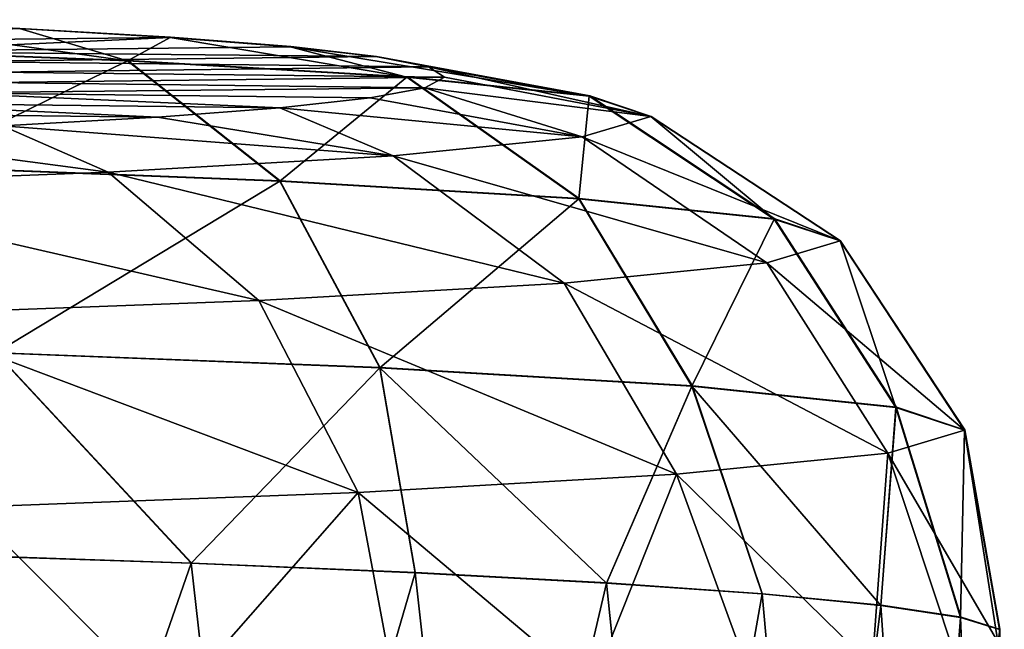
# Model space of a CAD drawing. Units: feet. Extents: x -2 to 14.2, y -6.4 to 2.6.
# Drawn here: x 12.7 to 13, y -2.5 to -2.3 of the extents above; entities that cross this region are included whole.
import ezdxf

# ---------------------------------------------------------------- set-up
doc = ezdxf.new("R2010")
doc.units = ezdxf.units.FT
doc.header["$MEASUREMENT"] = 0
doc.layers.get('0').update_dxf_attribs({"color": 255})
doc.layers.add('AFUWA-3-ARPM', color=4, linetype='Continuous')
doc.layers.add('AFUWA-P', color=2, linetype='Continuous')

# ---------------------------------------------------------------- blocks, each defined once
blk = doc.blocks.new('A$C6C8C7E3B')
at = {"linetype": 'Continuous', "lineweight": 0}
for p, q in [((1.90741, 1.49285), (1.97249, 1.48992)), ((1.97249, 1.48992), (1.90741, 1.49285)), ((2.02556, 1.48682), (1.97249, 1.48992)), ((2.02556, 1.48682), (1.97249, 1.48992)), ((2.06789, 1.48348), (2.02556, 1.48682)), ((2.02556, 1.48682), (2.06789, 1.48348)), ((2.01052, 1.47861), (1.88941, 1.48329)), ((2.09808, 1.48002), (2.06789, 1.48348)), ((2.09808, 1.48002), (2.06789, 1.48348)), ((2.06415, 1.43619), (2.01052, 1.47861)), ((2.1089, 1.47281), (2.01052, 1.47861)), ((2.17318, 1.46611), (2.09808, 1.48002)), ((2.1089, 1.47281), (2.16952, 1.42997)), ((2.1089, 1.47281), (2.17318, 1.46611)), ((2.17318, 1.46611), (2.23838, 1.4228)), ((2.17318, 1.46611), (2.19483, 1.45891)), ((2.26156, 1.41509), (2.19483, 1.45891)), ((2.06415, 1.43619), (1.93443, 1.4412)), ((2.06415, 1.43619), (2.16952, 1.42997)), ((2.06415, 1.43619), (2.09938, 1.3704)), ((2.16952, 1.42997), (2.23838, 1.4228)), ((2.20934, 1.36392), (2.16952, 1.42997)), ((2.26156, 1.41509), (2.23838, 1.4228)), ((2.2812, 1.35643), (2.23838, 1.4228)), ((2.3054, 1.34839), (2.26156, 1.41509)), ((1.964, 1.37564), (2.03295, 1.3015)), ((2.09938, 1.3704), (1.964, 1.37564)), ((2.09938, 1.3704), (2.11185, 1.29817)), ((2.20934, 1.36392), (2.09938, 1.3704)), ((2.20934, 1.36392), (2.17932, 1.29455)), ((2.20934, 1.36392), (2.23406, 1.2907)), ((2.2812, 1.35643), (2.20934, 1.36392)), ((2.2812, 1.35643), (2.2759, 1.28664)), ((2.30401, 1.28242), (2.2812, 1.35643)), ((2.3054, 1.34839), (2.2812, 1.35643)), ((2.3054, 1.34839), (2.31771, 1.27814)), ((2.03295, 1.3015), (1.94388, 1.30447)), ((2.03295, 1.3015), (1.94388, 1.30447)), ((2.03295, 1.3015), (2.11185, 1.29817)), ((2.11185, 1.29817), (2.03295, 1.3015)), ((2.17932, 1.29455), (2.11185, 1.29817)), ((2.17932, 1.29455), (2.11185, 1.29817)), ((2.17932, 1.29455), (2.23406, 1.2907)), ((2.23406, 1.2907), (2.17932, 1.29455)), ((2.2759, 1.28664), (2.23406, 1.2907)), ((2.2759, 1.28664), (2.23406, 1.2907)), ((2.30401, 1.28242), (2.2759, 1.28664)), ((2.2759, 1.28664), (2.30401, 1.28242)), ((2.30401, 1.28242), (2.31771, 1.27814)), ((2.31771, 1.27814), (2.30401, 1.28242)), ((2.31922, 1.07924), (2.31771, 1.27814))]:
    blk.add_line(p, q, dxfattribs=at)

msp = doc.modelspace()

# ---------------------------------------------------------------- linework, layer by layer
at = {"layer": 'AFUWA-3-ARPM'}
for points in [[(12.55861, -2.25892, 11.737), (12.65875, -2.25414, 11.87378), (12.71182, -2.25725, 11.78482)], [(12.59367, -2.25121, 11.95764), (12.57567, -2.26077, 12.07999), (12.69678, -2.26546, 11.9458)], [(12.65875, -2.25414, 11.87378), (12.59367, -2.25121, 11.95764), (12.69678, -2.26546, 11.9458)], [(12.71182, -2.25725, 11.78482), (12.65875, -2.25414, 11.87378), (12.69678, -2.26546, 11.9458)], [(12.60391, -2.26226, 11.64136), (12.55861, -2.25892, 11.737), (12.71182, -2.25725, 11.78482)], [(12.60391, -2.26226, 11.64136), (12.71182, -2.25725, 11.78482), (12.75415, -2.26059, 11.68925)], [(12.69678, -2.26546, 11.9458), (12.79516, -2.27126, 11.77966), (12.71182, -2.25725, 11.78482)], [(12.71182, -2.25725, 11.78482), (12.79516, -2.27126, 11.77966), (12.75415, -2.26059, 11.68925)], [(12.69678, -2.26546, 11.9458), (12.57567, -2.26077, 12.07999), (12.62069, -2.30286, 12.13075)], [(12.78434, -2.26404, 11.59032), (12.60391, -2.26226, 11.64136), (12.75415, -2.26059, 11.68925)], [(12.85944, -2.27796, 11.5879), (12.78434, -2.26404, 11.59032), (12.75415, -2.26059, 11.68925)], [(12.75415, -2.26059, 11.68925), (12.79516, -2.27126, 11.77966), (12.85944, -2.27796, 11.5879)], [(12.63427, -2.26578, 11.54041), (12.60391, -2.26226, 11.64136), (12.78434, -2.26404, 11.59032)], [(12.63427, -2.26578, 11.54041), (12.78434, -2.26404, 11.59032), (12.80286, -2.26765, 11.48696)], [(12.78434, -2.26404, 11.59032), (12.85944, -2.27796, 11.5879), (12.80286, -2.26765, 11.48696)], [(12.62069, -2.30286, 12.13075), (12.75041, -2.30788, 11.98702), (12.69678, -2.26546, 11.9458)], [(12.64949, -2.26946, 11.43529), (12.63427, -2.26578, 11.54041), (12.80286, -2.26765, 11.48696)], [(12.64949, -2.26946, 11.43529), (12.80286, -2.26765, 11.48696), (12.80847, -2.27129, 11.38284)], [(12.75041, -2.30788, 11.98702), (12.79516, -2.27126, 11.77966), (12.69678, -2.26546, 11.9458)], [(12.80847, -2.27129, 11.38284), (12.80286, -2.26765, 11.48696), (12.88109, -2.28515, 11.38186)], [(12.80286, -2.26765, 11.48696), (12.85944, -2.27796, 11.5879), (12.88109, -2.28515, 11.38186)], [(12.64949, -2.26946, 11.43529), (12.80847, -2.27129, 11.38284), (12.6486, -2.27317, 11.32884)], [(12.6486, -2.27317, 11.32884), (12.80847, -2.27129, 11.38284), (12.80159, -2.27499, 11.27674)], [(12.85578, -2.31409, 11.80908), (12.79516, -2.27126, 11.77966), (12.75041, -2.30788, 11.98702)], [(12.85578, -2.31409, 11.80908), (12.85944, -2.27796, 11.5879), (12.79516, -2.27126, 11.77966)], [(12.80159, -2.27499, 11.27674), (12.80847, -2.27129, 11.38284), (12.88109, -2.28515, 11.38186)], [(12.63221, -2.27682, 11.22448), (12.6486, -2.27317, 11.32884), (12.80159, -2.27499, 11.27674)], [(12.63221, -2.27682, 11.22448), (12.80159, -2.27499, 11.27674), (12.78224, -2.27855, 11.17483)], [(12.78224, -2.27855, 11.17483), (12.80159, -2.27499, 11.27674), (12.85695, -2.29234, 11.17609)], [(12.80159, -2.27499, 11.27674), (12.88109, -2.28515, 11.38186), (12.85695, -2.29234, 11.17609)], [(12.75043, -2.28203, 11.07506), (12.60033, -2.28034, 11.12368), (12.63221, -2.27682, 11.22448)], [(12.63221, -2.27682, 11.22448), (12.78224, -2.27855, 11.17483), (12.75043, -2.28203, 11.07506)], [(12.92464, -2.32127, 11.60367), (12.85944, -2.27796, 11.5879), (12.85578, -2.31409, 11.80908)], [(12.88109, -2.28515, 11.38186), (12.85944, -2.27796, 11.5879), (12.92464, -2.32127, 11.60367)], [(12.55433, -2.28362, 11.02967), (12.60033, -2.28034, 11.12368), (12.70742, -2.28532, 10.98108)], [(12.60033, -2.28034, 11.12368), (12.75043, -2.28203, 11.07506), (12.70742, -2.28532, 10.98108)], [(12.75043, -2.28203, 11.07506), (12.78224, -2.27855, 11.17483), (12.85695, -2.29234, 11.17609)], [(12.55433, -2.28362, 11.02967), (12.70742, -2.28532, 10.98108), (12.6528, -2.28844, 10.89169)], [(12.6528, -2.28844, 10.89169), (12.70742, -2.28532, 10.98108), (12.79034, -2.29901, 10.98511)], [(12.70742, -2.28532, 10.98108), (12.75043, -2.28203, 11.07506), (12.79034, -2.29901, 10.98511)], [(12.85695, -2.29234, 11.17609), (12.79034, -2.29901, 10.98511), (12.75043, -2.28203, 11.07506)], [(12.85695, -2.29234, 11.17609), (12.88109, -2.28515, 11.38186), (12.94782, -2.32897, 11.38298)], [(12.92464, -2.32127, 11.60367), (12.94782, -2.32897, 11.38298), (12.88109, -2.28515, 11.38186)], [(12.588, -2.29129, 10.81013), (12.6528, -2.28844, 10.89169), (12.68996, -2.30476, 10.82018)], [(12.79034, -2.29901, 10.98511), (12.68996, -2.30476, 10.82018), (12.6528, -2.28844, 10.89169)], [(12.588, -2.29129, 10.81013), (12.68996, -2.30476, 10.82018), (12.56723, -2.3094, 10.68747)], [(12.92197, -2.33667, 11.16258), (12.79034, -2.29901, 10.98511), (12.85695, -2.29234, 11.17609)], [(12.92197, -2.33667, 11.16258), (12.85695, -2.29234, 11.17609), (12.94782, -2.32897, 11.38298)], [(12.68996, -2.30476, 10.82018), (12.79034, -2.29901, 10.98511), (12.85063, -2.34381, 10.95803)], [(12.85063, -2.34381, 10.95803), (12.79034, -2.29901, 10.98511), (12.92197, -2.33667, 11.16258)], [(12.56723, -2.3094, 10.68747), (12.68996, -2.30476, 10.82018), (12.7431, -2.34998, 10.78137)], [(12.75041, -2.30788, 11.98702), (12.62069, -2.30286, 12.13075), (12.65026, -2.36843, 12.16542)], [(12.7431, -2.34998, 10.78137), (12.68996, -2.30476, 10.82018), (12.85063, -2.34381, 10.95803)], [(12.7431, -2.34998, 10.78137), (12.61165, -2.35495, 10.63923), (12.56723, -2.3094, 10.68747)], [(12.78564, -2.37366, 12.01542), (12.75041, -2.30788, 11.98702), (12.65026, -2.36843, 12.16542)], [(12.85578, -2.31409, 11.80908), (12.75041, -2.30788, 11.98702), (12.78564, -2.37366, 12.01542)], [(12.8956, -2.38015, 11.82972), (12.85578, -2.31409, 11.80908), (12.78564, -2.37366, 12.01542)], [(12.92464, -2.32127, 11.60367), (12.85578, -2.31409, 11.80908), (12.8956, -2.38015, 11.82972)], [(12.96746, -2.38763, 11.61536), (12.92464, -2.32127, 11.60367), (12.8956, -2.38015, 11.82972)], [(12.92464, -2.32127, 11.60367), (12.96746, -2.38763, 11.61536), (12.94782, -2.32897, 11.38298)], [(12.92197, -2.33667, 11.16258), (12.94782, -2.32897, 11.38298), (12.99166, -2.39568, 11.38504)], [(12.94782, -2.32897, 11.38298), (12.96746, -2.38763, 11.61536), (12.99166, -2.39568, 11.38504)], [(12.85063, -2.34381, 10.95803), (12.92197, -2.33667, 11.16258), (12.96467, -2.40371, 11.15504)], [(12.99166, -2.39568, 11.38504), (12.96467, -2.40371, 11.15504), (12.92197, -2.33667, 11.16258)], [(12.7431, -2.34998, 10.78137), (12.85063, -2.34381, 10.95803), (12.89022, -2.41116, 10.94157)], [(12.89022, -2.41116, 10.94157), (12.85063, -2.34381, 10.95803), (12.96467, -2.40371, 11.15504)], [(12.61165, -2.35495, 10.63923), (12.7431, -2.34998, 10.78137), (12.77801, -2.4176, 10.75721)], [(12.89022, -2.41116, 10.94157), (12.77801, -2.4176, 10.75721), (12.7431, -2.34998, 10.78137)], [(12.64083, -2.42278, 10.60886), (12.61165, -2.35495, 10.63923), (12.77801, -2.4176, 10.75721)], [(12.63014, -2.4396, 12.20347), (12.71921, -2.44257, 12.11841), (12.65026, -2.36843, 12.16542)], [(12.78564, -2.37366, 12.01542), (12.65026, -2.36843, 12.16542), (12.71921, -2.44257, 12.11841)], [(12.78564, -2.37366, 12.01542), (12.71921, -2.44257, 12.11841), (12.79811, -2.44589, 12.02332)], [(12.78564, -2.37366, 12.01542), (12.86558, -2.44951, 11.91957), (12.8956, -2.38015, 11.82972)], [(12.86558, -2.44951, 11.91957), (12.78564, -2.37366, 12.01542), (12.79811, -2.44589, 12.02332)], [(12.8956, -2.38015, 11.82972), (12.86558, -2.44951, 11.91957), (12.92033, -2.45337, 11.80924)], [(12.8956, -2.38015, 11.82972), (12.96216, -2.45743, 11.69292), (12.96746, -2.38763, 11.61536)], [(12.8956, -2.38015, 11.82972), (12.92033, -2.45337, 11.80924), (12.96216, -2.45743, 11.69292)], [(12.96216, -2.45743, 11.69292), (12.99027, -2.46164, 11.57225), (12.96746, -2.38763, 11.61536)], [(12.99027, -2.46164, 11.57225), (12.99166, -2.39568, 11.38504), (12.96746, -2.38763, 11.61536)], [(12.99166, -2.39568, 11.38504), (13.00331, -2.47024, 11.326), (12.96467, -2.40371, 11.15504)], [(12.99027, -2.46164, 11.57225), (13.00397, -2.46592, 11.4497), (12.99166, -2.39568, 11.38504)], [(13.00397, -2.46592, 11.4497), (13.00331, -2.47024, 11.326), (12.99166, -2.39568, 11.38504)], [(12.96467, -2.40371, 11.15504), (12.95909, -2.47871, 11.08339), (12.89022, -2.41116, 10.94157)], [(12.98814, -2.47453, 11.20315), (12.95909, -2.47871, 11.08339), (12.96467, -2.40371, 11.15504)], [(12.98814, -2.47453, 11.20315), (12.96467, -2.40371, 11.15504), (13.00331, -2.47024, 11.326)], [(12.86007, -2.48662, 10.85689), (12.77801, -2.4176, 10.75721), (12.89022, -2.41116, 10.94157)], [(12.91628, -2.48277, 10.96736), (12.86007, -2.48662, 10.85689), (12.89022, -2.41116, 10.94157)], [(12.89022, -2.41116, 10.94157), (12.95909, -2.47871, 11.08339), (12.91628, -2.48277, 10.96736)], [(12.77801, -2.4176, 10.75721), (12.71151, -2.4935, 10.66003), (12.64083, -2.42278, 10.60886)], [(12.71151, -2.4935, 10.66003), (12.77801, -2.4176, 10.75721), (12.79164, -2.49021, 10.7543)], [(12.79164, -2.49021, 10.7543), (12.77801, -2.4176, 10.75721), (12.86007, -2.48662, 10.85689)], [(12.6208, -2.49645, 10.57561), (12.64083, -2.42278, 10.60886), (12.71151, -2.4935, 10.66003)], [(12.71921, -2.44257, 12.11841), (12.63014, -2.4396, 12.20347), (12.65152, -2.63698, 12.19168)], [(12.71921, -2.44257, 12.11841), (12.65152, -2.63698, 12.19168), (12.7416, -2.64017, 12.10051)], [(12.71921, -2.44257, 12.11841), (12.7416, -2.64017, 12.10051), (12.79811, -2.44589, 12.02332)], [(12.82004, -2.6437, 11.99924), (12.79811, -2.44589, 12.02332), (12.7416, -2.64017, 12.10051)], [(12.86558, -2.44951, 11.91957), (12.79811, -2.44589, 12.02332), (12.82004, -2.6437, 11.99924)], [(12.86558, -2.44951, 11.91957), (12.82004, -2.6437, 11.99924), (12.88593, -2.64755, 11.88905)], [(12.86558, -2.44951, 11.91957), (12.88593, -2.64755, 11.88905), (12.92033, -2.45337, 11.80924)], [(12.88593, -2.64755, 11.88905), (12.93809, -2.65165, 11.77178), (12.92033, -2.45337, 11.80924)], [(12.96216, -2.45743, 11.69292), (12.92033, -2.45337, 11.80924), (12.93809, -2.65165, 11.77178)], [(12.96216, -2.45743, 11.69292), (12.93809, -2.65165, 11.77178), (12.9757, -2.65592, 11.64933)], [(12.96216, -2.45743, 11.69292), (12.9757, -2.65592, 11.64933), (12.99027, -2.46164, 11.57225)], [(12.9757, -2.65592, 11.64933), (12.99836, -2.66034, 11.52286), (12.99027, -2.46164, 11.57225)], [(13.00397, -2.46592, 11.4497), (12.99027, -2.46164, 11.57225), (12.99836, -2.66034, 11.52286)]]:
    msp.add_3dface(points, dxfattribs=at)

# ---------------------------------------------------------------- block references
at = {"layer": 'AFUWA-P'}
msp.add_blockref('A$C6C8C7E3B', (10.68643, -3.74387), dxfattribs=at)

doc.saveas('drawing.dxf')
